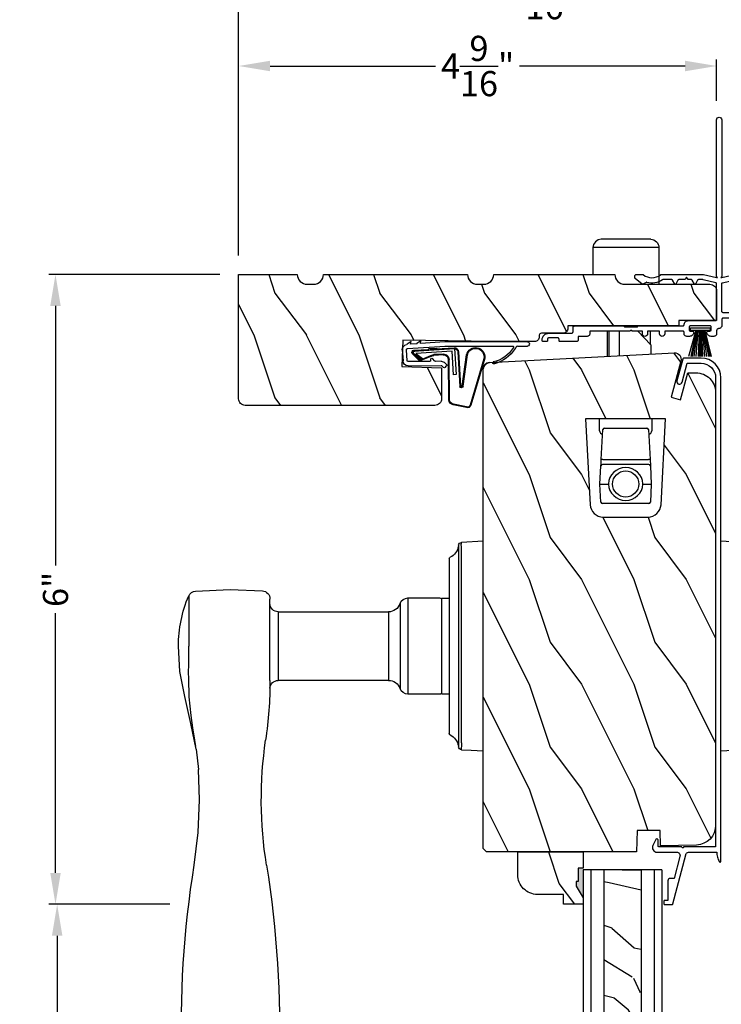
# Model space of a CAD drawing. Extents: x 0 to 102, y 0 to 44.
# Drawn here: x 85 to 92, y 29 to 38 of the extents above; entities that cross this region are included whole.
import ezdxf

# ---------------------------------------------------------------- set-up
doc = ezdxf.new("R2010")
doc.units = 0
doc.header["$LTSCALE"] = 2
doc.header["$MEASUREMENT"] = 0
doc.header["$PDMODE"] = 3
doc.layers.get('0').update_dxf_attribs({"linetype": 'CONTINUOUS'})
doc.layers.get('DEFPOINTS').update_dxf_attribs({"color": 3, "linetype": 'CONTINUOUS'})
doc.layers.add('DIM', color=7, linetype='CONTINUOUS')
doc.styles.get("Standard").update_dxf_attribs({"font": 'arial.ttf'})
doc.dimstyles.get("Standard").update_dxf_attribs({"dimtxt": 0.24, "dimasz": 0.3, "dimexe": 0.0625, "dimexo": 0.18, "dimgap": 0.09, "dimtad": 0, "dimdec": 4, "dimzin": 0, "dimtxsty": 'STANDARD', "dimcen": 0, "dimadec": 5, "dimazin": 3, "dimtfac": 1, "dimtdec": 4, "dimtofl": 0, "dimtmove": 0, "dimatfit": 3, "dimtolj": 1, "dimtzin": 0})

# ---------------------------------------------------------------- blocks, each defined once
blk = doc.blocks.new('A$C6C6C12A8')
for p, q in [((-0.256, 0.2085), (0, 0.2085)), ((-0.256, -0.4215), (-0.256, 0.2085)), ((-0.335, -0.3425), (-0.335, 0.1295)), ((-0.256, -0.4215), (0.094, -0.4215))]:
    blk.add_line(p, q)
at = {"flags": 128}
blk.add_lwpolyline([(-0.335, 0.1295), (-0.329, 0.1597), (-0.3119, 0.1854), (-0.2862, 0.2025), (-0.256, 0.2085)], dxfattribs=at)
blk.add_arc((-0.256, -0.3425), 0.079, 180, 270)
blk = doc.blocks.new('A$C73F165EF')
for p, q in [((0.025, 0.0421), (0.2729, 0.1123)), ((0.025, 0.0935), (0, 0.0935)), ((0, 0.0935), (0, -0.0935)), ((0.025, -0.0935), (0.025, 0.0936)), ((0.025, 0.0392), (0.2729, 0.0919)), ((0.025, 0.0349), (0.2729, 0.0788)), ((0.025, 0.0289), (0.2729, 0.0602)), ((0.025, 0.0077), (0.2729, 0.0108)), ((0.025, 0.0018), (0.2729, 0.0018)), ((0.0253, 0.022), (0.2729, 0.0412)), ((0.0256, 0.0112), (0.2729, 0.0213)), ((0, -0.0935), (0.025, -0.0935)), ((0.0243, -0.0288), (0.2729, -0.0602)), ((0.025, -0.0018), (0.2729, -0.0018)), ((0.025, -0.0077), (0.2729, -0.0108)), ((0.025, -0.0349), (0.2729, -0.0788)), ((0.025, -0.0392), (0.2729, -0.0919)), ((0.025, -0.0421), (0.2729, -0.1044)), ((0.0253, -0.0112), (0.2729, -0.0213)), ((0.0256, -0.022), (0.2729, -0.0412))]:
    blk.add_line(p, q)
blk = doc.blocks.new('A$C736078BB')
for p, q in [((0.111, 0.1798), (-0.1201, 0.1943)), ((0.0477, 0.1913), (0.0472, 0.1838)), ((0.1161, 0.187), (0.0477, 0.1913)), ((-0.4129, 0.0961), (-0.2805, -0.3544)), ((-0.207, -0.1734), (-0.246, 0.1039)), ((-0.1996, -0.1718), (-0.2407, 0.1268)), ((-0.1625, 0.1569), (-0.1833, -0.1736)), ((-0.1555, 0.1565), (-0.1764, -0.1745)), ((-0.126, 0.1871), (-0.1417, -0.0624)), ((0.2676, 0.1624), (-0.126, 0.1871)), ((-0.1168, -0.064), (-0.1026, 0.1606)), ((-0.1026, 0.1606), (0.2457, 0.1387)), ((-0.0157, 0.1277), (0.0735, 0.122)), ((-0.0152, 0.1346), (0.0739, 0.129)), ((0.1011, 0.1109), (0.1891, 0.0744)), ((0.1057, 0.1163), (0.1936, 0.0797)), ((0.1161, 0.187), (0.1252, 0.1789)), ((0.2643, 0.1701), (0.1252, 0.1789)), ((0.2457, 0.1387), (0.1803, 0.0912)), ((0.1924, 0.0823), (0.2602, 0.1319)), ((0.2128, 0.0825), (0.2739, 0.143)), ((0.2187, 0.0786), (0.2797, 0.1392)), ((0.2669, 0.1456), (0.267, 0.1474)), ((-0.4039, 0.0871), (-0.2737, -0.3526)), ((-0.0776, -0.3015), (-0.0732, 0.0807)), ((-0.0706, -0.3016), (-0.0662, 0.0807)), ((0.1803, 0.0912), (0.1924, 0.0823)), ((-0.1417, -0.0624), (-0.1168, -0.064)), ((-0.2409, -0.3699), (-0.114, -0.3435)), ((-0.2389, -0.3766), (-0.1129, -0.3504))]:
    blk.add_line(p, q)
for centre, radius, start, end in [((-0.3264, 0.1088), 0.0875, 11.90903, 188.34953), ((-0.3264, 0.1088), 0.0805, 356.54193, 195.62576), ((-0.1226, 0.1544), 0.04, 86.39864, 176.39864), ((-0.1226, 0.1544), 0.033, 86.39864, 176.39864), ((-0.0187, 0.0802), 0.0545, 86.39864, 179.53897), ((-0.0187, 0.0802), 0.0475, 86.39864, 179.49403), ((0.0705, 0.0746), 0.0475, 49.85655, 86.39864), ((0.0705, 0.0746), 0.0545, 49.85655, 86.39864), ((0.2521, 0.1483), 0.015, 356.39864, 86.39864), ((0.247, 0.1469), 0.02, 311.39928, 356.39864), ((0.263, 0.1502), 0.02, 326.65359, 86.39864), ((0.263, 0.1502), 0.013, 326.65359, 69.32401), ((0.202, 0.0896), 0.02, 229.85655, 326.65359), ((0.202, 0.0896), 0.013, 229.85655, 326.65359), ((-0.1916, -0.1721), 0.0154, 184.85023, 350.81859), ((-0.1913, -0.1717), 0.00821, 186.09794, 346.69935), ((-0.2495, -0.3464), 0.032, 194.41007, 289.30794), ((-0.2495, -0.3464), 0.025, 194.41007, 290.16765), ((-0.1206, -0.301), 0.043, 278.92933, 359.32797), ((-0.1206, -0.301), 0.05, 278.92933, 359.32799)]:
    blk.add_arc(centre, radius, start, end)
blk = doc.blocks.new('A$C24476FB7')
for p, q in [((0.093, 0.0043), (0.1978, -0.0027)), ((0.0132, -0.0795), (0.0389, -0.041)), ((0.0377, -0.0743), (0.0132, -0.0795)), ((0.0339, -0.1309), (0.0377, -0.0743)), ((0.0798, -0.0449), (0.0558, -0.4048)), ((0.1951, -0.0426), (0.0904, -0.0356)), ((0.2023, -0.2561), (0.2045, -0.0515)), ((0.2445, -0.0519), (0.2411, -0.3668)), ((0.0069, -0.1738), (0.0323, -0.1358)), ((0.0314, -0.1685), (0.0069, -0.1738)), ((0.0159, -0.4012), (0.0314, -0.1685)), ((0.1822, -0.2659), (0.1922, -0.266)), ((0.1988, -0.3073), (0.1749, -0.2829)), ((0.2011, -0.3664), (0.2016, -0.3144)), ((0.2439, -0.3739), (0.2598, -0.3902)), ((0.0151, -1.1903), (0.0151, -0.4012)), ((0.0551, -0.4003), (0.0551, -1.0478)), ((0.2312, -0.4181), (0.2154, -0.4019)), ((0.2597, -0.4043), (0.2454, -0.4183)), ((0.0551, -1.0943), (0.0551, -1.1903))]:
    blk.add_line(p, q)
for centre, radius, start, end in [((0.0897, -0.0456), 0.05, 86.19189, 170.29481), ((0.0306, -0.0355), 0.00997, 326.07332, 350.21669), ((0.0897, -0.0456), 0.01, 86.18123, 176.2144), ((0.1945, -0.0526), 0.01, 1.21065, 86.1799), ((0.1945, -0.0526), 0.05, 1.18851, 86.192), ((0.024, -0.1303), 0.00999, 326.20733, 356.2185), ((0.1821, -0.2759), 0.01, 89.377, 224.39902), ((0.1923, -0.256), 0.01, 269.38245, 359.37511), ((0.1917, -0.3143), 0.01, 359.39036, 44.42286), ((0.2511, -0.3669), 0.05, 179.40632, 224.37105), ((0.2511, -0.3669), 0.01, 179.42935, 224.38497), ((0.2384, -0.4112), 0.01, 224.38686, 314.3923), ((0.2527, -0.3972), 0.01, 314.41955, 44.3832), ((-0.0865, -0.7997), 0.3008, 301.42372, 347.89103), ((-0.1173, -0.7792), 0.3543, 303.92779, 344.44002), ((0.2158, -0.8685), 0.01, 325.01391, 144.97835), ((0.0651, -1.0478), 0.01, 180, 301.42372), ((0.0683, -1.0957), 0.0133, 108.88336, 174.24243), ((0.0273, -1.0041), 0.0871, 294.89185, 307.51504), ((0.0351, -1.1904), 0.02, 179.99541, 0.00459)]:
    blk.add_arc(centre, radius, start, end)
blk = doc.blocks.new('A$C1906042A')
for p, q in [((2.1312, 2.9147), (2.1237, 2.9147)), ((2.0612, 2.8522), (2.0612, 2.6357)), ((2.1062, 2.7639), (2.1062, 2.8533)), ((2.1162, 2.8633), (2.1312, 2.8633)), ((2.1412, 2.8733), (2.1412, 2.9047)), ((2.1312, 2.7539), (2.1162, 2.7539)), ((2.1412, 2.5857), (2.1412, 2.7439)), ((1.9912, 2.6044), (1.9912, 2.1395)), ((2.0455, 2.62), (2.0068, 2.62)), ((2.0912, 2.485), (2.0912, 2.57)), ((2.0912, 2.57), (2.1255, 2.57)), ((2.0412, 2.46), (2.0662, 2.46)), ((2.0412, 2.077), (2.0412, 2.46)), ((2.0012, 2.1295), (2.0012, 2.0045)), ((2.0312, 2.067), (2.0412, 2.077)), ((1.5, 2.0137), (1.5, 1.9558)), ((1.5293, 2.0307), (1.5149, 2.0297)), ((1.5938, 1.9601), (1.5376, 2.0271)), ((1.9912, 1.9945), (1.9912, 1.57)), ((2.0412, 2.057), (2.0312, 2.067)), ((2.0412, 1.958), (2.0412, 2.057)), ((1.5766, 1.9229), (1.5945, 1.9539)), ((2.0662, 1.958), (2.0412, 1.958)), ((2.0412, 1.794), (2.0412, 1.908)), ((2.0412, 1.908), (2.0662, 1.908)), ((2.0662, 1.794), (2.0412, 1.794)), ((1.5, 1.7769), (1.5, 1.375)), ((1.55, 1.6789), (1.55, 1.7603)), ((2.0412, 1.57), (2.0412, 1.744)), ((2.0412, 1.744), (2.0662, 1.744)), ((1.55, 1.5505), (1.55, 1.6093)), ((1.5928, 1.6484), (1.555, 1.6703)), ((1.555, 1.6179), (1.5928, 1.6398)), ((1.525, 1.536), (1.55, 1.5505)), ((1.55, 1.5216), (1.525, 1.536)), ((1.55, 1.4914), (1.55, 1.5216)), ((1.9412, 1.52), (1.9412, 1.26)), ((2.0012, 1.51), (2.0312, 1.51)), ((2.0662, 1.56), (2.0512, 1.56)), ((2.0912, 1.508), (2.0912, 1.535)), ((1.55, 1.3809), (1.55, 1.4218)), ((1.5928, 1.4609), (1.555, 1.4828)), ((1.555, 1.4304), (1.5928, 1.4523)), ((1.9912, 1.31), (1.9912, 1.5)), ((2.0412, 1.5), (2.0412, 1.478)), ((1.5, 1.375), (1.5297, 1.25)), ((1.579, 1.2577), (1.5503, 1.3786)), ((2.0412, 1.332), (2.0412, 1.316)), ((1.5197, 1.25), (0.025, 1.25)), ((1.5297, 1.24), (1.5197, 1.25)), ((1.5297, 1.25), (1.5297, 1.24)), ((1.9312, 1.25), (1.5888, 1.25)), ((2.0252, 1.3), (2.0012, 1.3)), ((2.0412, 1.25), (2.0662, 1.25)), ((2.0912, 1.275), (2.0912, 1.302)), ((0.025, 1.2), (1.5197, 1.2)), ((1.5297, 1.2), (1.5, 1.075)), ((1.5197, 1.2), (1.5297, 1.21)), ((1.5297, 1.21), (1.5297, 1.2)), ((1.579, 1.1924), (1.5503, 1.0715)), ((1.8506, 1.2), (1.5888, 1.2)), ((1.8662, 0.7479), (1.8662, 1.1844)), ((1.9162, 0.2478), (1.9162, 1.1844)), ((1.9318, 1.2), (1.9912, 1.2)), ((1.5, 1.075), (1.5, 0.061)), ((1.55, 1.0692), (1.55, 0.3831)), ((1.6662, 0.6635), (1.6662, 0.7117)), ((1.6782, 0.6515), (1.6662, 0.6635)), ((1.6882, 0.7337), (1.7132, 0.7337)), ((1.8261, 0.7322), (1.8506, 0.7322)), ((1.6662, 0.6395), (1.6782, 0.6515)), ((1.6662, 0.566), (1.6662, 0.6395)), ((1.8349, 0.544), (1.6882, 0.544)), ((1.8662, 0.2543), (1.8662, 0.5127)), ((1.55, 0.2671), (1.55, 0.303)), ((1.56, 0.3731), (1.665, 0.3731)), ((1.56, 0.313), (1.615, 0.313)), ((1.625, 0.303), (1.625, 0.0312)), ((1.675, 0.3631), (1.675, 0.06)), ((1.539, 0.254), (1.5485, 0.2635)), ((1.5485, 0.2445), (1.539, 0.254)), ((1.539, 0.228), (1.5485, 0.2375)), ((1.5485, 0.2185), (1.539, 0.228)), ((1.539, 0.202), (1.5485, 0.2115)), ((1.5485, 0.1925), (1.539, 0.202)), ((1.8383, 0.0586), (1.8661, 0.2528)), ((1.8849, 0.0291), (1.9162, 0.2478)), ((1.5308, 0.0573), (1.5498, 0.1357)), ((1.539, 0.176), (1.5485, 0.1855)), ((1.5485, 0.1665), (1.539, 0.176)), ((1.539, 0.15), (1.5485, 0.1595)), ((1.5485, 0.1405), (1.539, 0.15)), ((1.6562, 0), (1.8538, 0)), ((1.685, 0.05), (1.8284, 0.05))]:
    blk.add_line(p, q)
at = {"flags": 128}
for points in [[(2.1237, 2.9147), (2.1115, 2.9135), (2.0997, 2.9099), (2.0889, 2.9041), (2.0795, 2.8964), (2.0717, 2.8869), (2.0659, 2.8761), (2.0624, 2.8644), (2.0612, 2.8522)], [(2.1412, 2.9047), (2.141, 2.9066), (2.1404, 2.9085), (2.1395, 2.9102), (2.1382, 2.9118), (2.1367, 2.913), (2.135, 2.9139), (2.1331, 2.9145), (2.1312, 2.9147)], [(2.1062, 2.8533), (2.1063, 2.8552), (2.1069, 2.8571), (2.1078, 2.8588), (2.1091, 2.8603), (2.1106, 2.8616), (2.1123, 2.8625), (2.1142, 2.8631), (2.1162, 2.8633)], [(2.1312, 2.8633), (2.1331, 2.8635), (2.135, 2.864), (2.1367, 2.865), (2.1382, 2.8662), (2.1395, 2.8677), (2.1404, 2.8695), (2.141, 2.8713), (2.1412, 2.8733)], [(2.1162, 2.7539), (2.1142, 2.7541), (2.1123, 2.7547), (2.1106, 2.7556), (2.1091, 2.7568), (2.1078, 2.7583), (2.1069, 2.7601), (2.1063, 2.762), (2.1062, 2.7639)], [(2.1412, 2.7439), (2.141, 2.7459), (2.1404, 2.7477), (2.1395, 2.7495), (2.1382, 2.751), (2.1367, 2.7522), (2.135, 2.7531), (2.1331, 2.7537), (2.1312, 2.7539)], [(2.0612, 2.6357), (2.0609, 2.6326), (2.06, 2.6297), (2.0585, 2.627), (2.0566, 2.6246), (2.0542, 2.6227), (2.0515, 2.6212), (2.0486, 2.6203), (2.0455, 2.62)], [(2.0068, 2.62), (2.0037, 2.6197), (2.0008, 2.6188), (1.9981, 2.6174), (1.9957, 2.6155), (1.9938, 2.6131), (1.9923, 2.6104), (1.9915, 2.6075), (1.9912, 2.6044)], [(2.1255, 2.57), (2.1286, 2.5703), (2.1315, 2.5712), (2.1342, 2.5727), (2.1366, 2.5746), (2.1385, 2.577), (2.14, 2.5797), (2.1409, 2.5826), (2.1412, 2.5857)], [(2.0662, 2.46), (2.071, 2.4605), (2.0757, 2.4619), (2.08, 2.4642), (2.0838, 2.4674), (2.0869, 2.4711), (2.0893, 2.4755), (2.0907, 2.4802), (2.0912, 2.485)], [(1.9912, 2.1395), (1.9913, 2.1376), (1.9919, 2.1357), (1.9928, 2.134), (1.9941, 2.1325), (1.9956, 2.1312), (1.9973, 2.1303), (1.9992, 2.1297), (2.0012, 2.1295)], [(1.5149, 2.0297), (1.5119, 2.0292), (1.5091, 2.0281), (1.5065, 2.0266), (1.5043, 2.0246), (1.5025, 2.0222), (1.5011, 2.0196), (1.5003, 2.0167), (1.5, 2.0137)], [(1.5376, 2.0271), (1.5368, 2.028), (1.5359, 2.0287), (1.5349, 2.0294), (1.5339, 2.0299), (1.5328, 2.0303), (1.5316, 2.0305), (1.5304, 2.0307), (1.5293, 2.0307)], [(2.0012, 2.0045), (1.9992, 2.0043), (1.9973, 2.0038), (1.9956, 2.0029), (1.9941, 2.0016), (1.9928, 2.0001), (1.9919, 1.9984), (1.9913, 1.9965), (1.9912, 1.9945)], [(1.5, 1.9558), (1.5, 1.955), (1.5002, 1.9541), (1.5003, 1.9533), (1.5006, 1.9524), (1.5009, 1.9516), (1.5013, 1.9509), (1.5018, 1.9501), (1.5023, 1.9494)], [(1.5023, 1.9494), (1.5152, 1.931), (1.5246, 1.9105), (1.5304, 1.8888), (1.5324, 1.8663), (1.5304, 1.8439), (1.5246, 1.8222), (1.5152, 1.8017), (1.5023, 1.7832)], [(1.5517, 1.7659), (1.5617, 1.7826), (1.5698, 1.8003), (1.576, 1.8188), (1.5801, 1.8379), (1.5821, 1.8573), (1.5821, 1.8768), (1.5799, 1.8962), (1.5756, 1.9152)], [(1.5756, 1.9152), (1.5754, 1.9162), (1.5753, 1.9171), (1.5752, 1.9181), (1.5753, 1.9191), (1.5755, 1.9201), (1.5758, 1.9211), (1.5761, 1.922), (1.5766, 1.9229)], [(1.5945, 1.9539), (1.5949, 1.9547), (1.5951, 1.9555), (1.5953, 1.9563), (1.5952, 1.9571), (1.5951, 1.958), (1.5948, 1.9588), (1.5943, 1.9595), (1.5938, 1.9601)], [(2.0662, 1.908), (2.0757, 1.9099), (2.0838, 1.9153), (2.0893, 1.9235), (2.0912, 1.933), (2.0893, 1.9426), (2.0838, 1.9507), (2.0757, 1.9561), (2.0662, 1.958)], [(2.0662, 1.744), (2.0757, 1.7459), (2.0838, 1.7514), (2.0893, 1.7595), (2.0912, 1.769), (2.0893, 1.7786), (2.0838, 1.7867), (2.0757, 1.7921), (2.0662, 1.794)], [(1.5023, 1.7832), (1.5018, 1.7826), (1.5013, 1.7818), (1.5009, 1.7811), (1.5006, 1.7803), (1.5003, 1.7794), (1.5002, 1.7786), (1.5, 1.7777), (1.5, 1.7769)], [(1.55, 1.7603), (1.55, 1.761), (1.5501, 1.7618), (1.5502, 1.7625), (1.5504, 1.7632), (1.5507, 1.7639), (1.551, 1.7646), (1.5513, 1.7653), (1.5517, 1.7659)], [(1.555, 1.6703), (1.5539, 1.671), (1.5529, 1.6719), (1.5521, 1.6728), (1.5513, 1.6739), (1.5508, 1.6751), (1.5503, 1.6763), (1.5501, 1.6776), (1.55, 1.6789)], [(1.55, 1.6093), (1.5501, 1.6106), (1.5503, 1.6118), (1.5508, 1.6131), (1.5513, 1.6143), (1.5521, 1.6153), (1.5529, 1.6163), (1.5539, 1.6172), (1.555, 1.6179)], [(1.5928, 1.6398), (1.5939, 1.6406), (1.5947, 1.6416), (1.5952, 1.6428), (1.5953, 1.6441), (1.5952, 1.6454), (1.5947, 1.6466), (1.5939, 1.6476), (1.5928, 1.6484)], [(1.9812, 1.56), (1.9734, 1.5593), (1.9659, 1.557), (1.9589, 1.5533), (1.9529, 1.5483), (1.9479, 1.5422), (1.9442, 1.5353), (1.9419, 1.5278), (1.9412, 1.52)], [(1.9912, 1.57), (1.991, 1.5681), (1.9904, 1.5662), (1.9895, 1.5645), (1.9882, 1.563), (1.9867, 1.5617), (1.985, 1.5608), (1.9831, 1.5602), (1.9812, 1.56)], [(1.9912, 1.5), (1.9913, 1.502), (1.9919, 1.5038), (1.9928, 1.5056), (1.9941, 1.5071), (1.9956, 1.5083), (1.9973, 1.5093), (1.9992, 1.5098), (2.0012, 1.51)], [(2.0312, 1.51), (2.0331, 1.5098), (2.035, 1.5093), (2.0367, 1.5083), (2.0382, 1.5071), (2.0395, 1.5056), (2.0404, 1.5038), (2.041, 1.502), (2.0412, 1.5)], [(2.0512, 1.56), (2.0492, 1.5602), (2.0473, 1.5608), (2.0456, 1.5617), (2.0441, 1.563), (2.0428, 1.5645), (2.0419, 1.5662), (2.0413, 1.5681), (2.0412, 1.57)], [(2.0512, 1.468), (2.059, 1.4688), (2.0665, 1.4711), (2.0734, 1.4748), (2.0794, 1.4797), (2.0844, 1.4858), (2.0881, 1.4927), (2.0904, 1.5002), (2.0912, 1.508)], [(2.0912, 1.535), (2.0907, 1.5399), (2.0893, 1.5446), (2.0869, 1.5489), (2.0838, 1.5527), (2.08, 1.5558), (2.0757, 1.5581), (2.071, 1.5595), (2.0662, 1.56)], [(1.555, 1.4828), (1.5539, 1.4835), (1.5529, 1.4844), (1.5521, 1.4853), (1.5513, 1.4864), (1.5508, 1.4876), (1.5503, 1.4888), (1.5501, 1.4901), (1.55, 1.4914)], [(1.55, 1.4218), (1.5501, 1.4231), (1.5503, 1.4243), (1.5508, 1.4256), (1.5513, 1.4268), (1.5521, 1.4278), (1.5529, 1.4288), (1.5539, 1.4297), (1.555, 1.4304)], [(1.5928, 1.4523), (1.5939, 1.4531), (1.5947, 1.4541), (1.5952, 1.4553), (1.5953, 1.4566), (1.5952, 1.4579), (1.5947, 1.4591), (1.5939, 1.4601), (1.5928, 1.4609)], [(2.0412, 1.478), (2.0413, 1.4761), (2.0419, 1.4742), (2.0428, 1.4725), (2.0441, 1.471), (2.0456, 1.4697), (2.0473, 1.4688), (2.0492, 1.4682), (2.0512, 1.468)], [(1.5503, 1.3786), (1.5502, 1.3789), (1.5502, 1.3791), (1.5501, 1.3794), (1.5501, 1.3797), (1.55, 1.38), (1.55, 1.3803), (1.55, 1.3806), (1.55, 1.3809)], [(2.0412, 1.316), (2.0408, 1.3129), (2.0399, 1.3099), (2.0385, 1.3071), (2.0365, 1.3047), (2.034, 1.3027), (2.0313, 1.3012), (2.0283, 1.3003), (2.0252, 1.3)], [(2.0512, 1.342), (2.0492, 1.3418), (2.0473, 1.3413), (2.0456, 1.3403), (2.0441, 1.3391), (2.0428, 1.3376), (2.0419, 1.3358), (2.0413, 1.334), (2.0412, 1.332)], [(2.0912, 1.302), (2.0904, 1.3098), (2.0881, 1.3173), (2.0844, 1.3242), (2.0794, 1.3303), (2.0734, 1.3353), (2.0665, 1.339), (2.059, 1.3413), (2.0512, 1.342)], [(0.025, 1.25), (0.0154, 1.2481), (0.0073, 1.2427), (0.0019, 1.2346), (0, 1.225), (0.0019, 1.2155), (0.0073, 1.2074), (0.0154, 1.2019), (0.025, 1.2)], [(1.5888, 1.25), (1.5871, 1.2502), (1.5855, 1.2506), (1.5839, 1.2513), (1.5826, 1.2522), (1.5813, 1.2533), (1.5803, 1.2547), (1.5795, 1.2561), (1.579, 1.2577)], [(1.9412, 1.26), (1.941, 1.2581), (1.9404, 1.2562), (1.9395, 1.2545), (1.9382, 1.253), (1.9367, 1.2517), (1.935, 1.2508), (1.9331, 1.2502), (1.9312, 1.25)], [(2.0012, 1.3), (1.9992, 1.3002), (1.9973, 1.3008), (1.9956, 1.3017), (1.9941, 1.303), (1.9928, 1.3045), (1.9919, 1.3062), (1.9913, 1.3081), (1.9912, 1.31)], [(1.9912, 1.2), (1.996, 1.2005), (2.0007, 1.2019), (2.005, 1.2042), (2.0088, 1.2074), (2.0119, 1.2111), (2.0143, 1.2155), (2.0157, 1.2202), (2.0162, 1.225)], [(2.0162, 1.225), (2.0166, 1.2299), (2.0181, 1.2346), (2.0204, 1.2389), (2.0235, 1.2427), (2.0273, 1.2458), (2.0316, 1.2481), (2.0363, 1.2496), (2.0412, 1.25)], [(2.0662, 1.25), (2.071, 1.2505), (2.0757, 1.2519), (2.08, 1.2542), (2.0838, 1.2574), (2.0869, 1.2611), (2.0893, 1.2655), (2.0907, 1.2702), (2.0912, 1.275)], [(1.5888, 1.2), (1.5871, 1.1999), (1.5855, 1.1995), (1.5839, 1.1988), (1.5826, 1.1979), (1.5813, 1.1967), (1.5803, 1.1954), (1.5795, 1.1939), (1.579, 1.1924)], [(1.8662, 1.1844), (1.8659, 1.1875), (1.865, 1.1904), (1.8635, 1.1931), (1.8616, 1.1955), (1.8592, 1.1974), (1.8565, 1.1988), (1.8536, 1.1997), (1.8506, 1.2)], [(1.9162, 1.1844), (1.9165, 1.1875), (1.9174, 1.1904), (1.9188, 1.1931), (1.9208, 1.1955), (1.9231, 1.1974), (1.9258, 1.1988), (1.9288, 1.1997), (1.9318, 1.2)], [(1.5503, 1.0715), (1.5502, 1.0712), (1.5502, 1.0709), (1.5501, 1.0706), (1.5501, 1.0704), (1.55, 1.0701), (1.55, 1.0698), (1.55, 1.0695), (1.55, 1.0692)], [(1.6662, 0.7117), (1.6666, 0.716), (1.6679, 0.7201), (1.6699, 0.724), (1.6726, 0.7273), (1.676, 0.73), (1.6798, 0.7321), (1.6839, 0.7333), (1.6882, 0.7337)], [(1.7292, 0.6954), (1.715, 0.673), (1.7114, 0.6468), (1.7189, 0.6214), (1.7363, 0.6014), (1.7604, 0.5904), (1.7869, 0.5904), (1.8111, 0.6014), (1.8285, 0.6214), (1.836, 0.6468), (1.8324, 0.673), (1.8181, 0.6954)], [(1.7132, 0.7337), (1.7197, 0.7328), (1.7257, 0.73), (1.7306, 0.7255), (1.734, 0.7199), (1.7356, 0.7135), (1.7353, 0.7069), (1.7331, 0.7007), (1.7292, 0.6954)], [(1.8181, 0.6954), (1.8148, 0.6998), (1.8125, 0.7049), (1.8117, 0.7104), (1.8122, 0.716), (1.814, 0.7212), (1.8171, 0.7259), (1.8212, 0.7296), (1.8261, 0.7322)], [(1.8506, 0.7322), (1.8536, 0.7325), (1.8565, 0.7334), (1.8592, 0.7349), (1.8616, 0.7368), (1.8635, 0.7392), (1.865, 0.7419), (1.8659, 0.7448), (1.8662, 0.7479)], [(1.6882, 0.544), (1.6839, 0.5444), (1.6798, 0.5457), (1.676, 0.5477), (1.6726, 0.5504), (1.6699, 0.5538), (1.6679, 0.5576), (1.6666, 0.5617), (1.6662, 0.566)], [(1.8662, 0.5127), (1.8656, 0.5188), (1.8638, 0.5247), (1.8609, 0.5301), (1.857, 0.5348), (1.8523, 0.5387), (1.8469, 0.5416), (1.841, 0.5434), (1.8349, 0.544)], [(1.55, 0.3831), (1.5502, 0.3812), (1.5508, 0.3793), (1.5517, 0.3776), (1.5529, 0.3761), (1.5544, 0.3748), (1.5562, 0.3739), (1.558, 0.3733), (1.56, 0.3731)], [(1.55, 0.303), (1.5502, 0.305), (1.5508, 0.3068), (1.5517, 0.3086), (1.5529, 0.3101), (1.5544, 0.3113), (1.5562, 0.3122), (1.558, 0.3128), (1.56, 0.313)], [(1.615, 0.313), (1.6169, 0.3128), (1.6188, 0.3122), (1.6206, 0.3113), (1.6221, 0.3101), (1.6233, 0.3086), (1.6242, 0.3068), (1.6248, 0.305), (1.625, 0.303)], [(1.665, 0.3731), (1.6669, 0.3729), (1.6688, 0.3724), (1.6706, 0.3714), (1.6721, 0.3702), (1.6733, 0.3687), (1.6742, 0.367), (1.6748, 0.3651), (1.675, 0.3631)], [(1.5485, 0.2635), (1.5489, 0.2639), (1.5492, 0.2643), (1.5494, 0.2647), (1.5496, 0.2652), (1.5498, 0.2656), (1.5499, 0.2661), (1.55, 0.2666), (1.55, 0.2671)], [(1.5485, 0.2375), (1.5491, 0.2382), (1.5495, 0.2391), (1.5498, 0.24), (1.5499, 0.241), (1.5498, 0.242), (1.5495, 0.2429), (1.5491, 0.2438), (1.5485, 0.2445)], [(1.5485, 0.2115), (1.5491, 0.2122), (1.5495, 0.2131), (1.5498, 0.214), (1.5499, 0.215), (1.5498, 0.216), (1.5495, 0.2169), (1.5491, 0.2178), (1.5485, 0.2185)], [(1.5485, 0.1855), (1.5491, 0.1862), (1.5495, 0.1871), (1.5498, 0.188), (1.5499, 0.189), (1.5498, 0.19), (1.5495, 0.1909), (1.5491, 0.1918), (1.5485, 0.1925)], [(1.8661, 0.2528), (1.8661, 0.253), (1.8661, 0.2532), (1.8661, 0.2534), (1.8662, 0.2536), (1.8662, 0.2537), (1.8662, 0.2539), (1.8662, 0.2541), (1.8662, 0.2543)], [(1.5485, 0.1595), (1.5491, 0.1602), (1.5495, 0.1611), (1.5498, 0.162), (1.5499, 0.163), (1.5498, 0.164), (1.5495, 0.1649), (1.5491, 0.1658), (1.5485, 0.1665)], [(1.5498, 0.1357), (1.5499, 0.1364), (1.5499, 0.137), (1.5499, 0.1377), (1.5498, 0.1383), (1.5495, 0.1389), (1.5493, 0.1395), (1.5489, 0.14), (1.5485, 0.1405)], [(1.5, 0.061), (1.501, 0.0554), (1.5039, 0.0506), (1.5084, 0.0471), (1.5138, 0.0455), (1.5194, 0.0458), (1.5245, 0.0482), (1.5285, 0.0522), (1.5308, 0.0573)], [(1.625, 0.0312), (1.6256, 0.0252), (1.6274, 0.0193), (1.6303, 0.0139), (1.6342, 0.0092), (1.6389, 0.0053), (1.6443, 0.0024), (1.6502, 0.0006), (1.6562, 0)], [(1.675, 0.06), (1.6752, 0.058), (1.6758, 0.0562), (1.6767, 0.0544), (1.6779, 0.0529), (1.6794, 0.0517), (1.6812, 0.0508), (1.683, 0.0502), (1.685, 0.05)], [(1.8284, 0.05), (1.8302, 0.0502), (1.8319, 0.0506), (1.8335, 0.0514), (1.835, 0.0524), (1.8362, 0.0537), (1.8372, 0.0552), (1.8379, 0.0568), (1.8383, 0.0586)], [(1.8538, 0), (1.8596, 0.0005), (1.8652, 0.0022), (1.8704, 0.0048), (1.8751, 0.0084), (1.879, 0.0128), (1.882, 0.0178), (1.884, 0.0233), (1.8849, 0.0291)]]:
    blk.add_lwpolyline(points, dxfattribs=at)
blk = doc.blocks.new('*D499')
at = {"layer": 'DEFPOINTS', "color": 0}
for p in [(92.0216, 37.9865), (92.0216, 37.4727), (87.4591, 35.9977)]:
    blk.add_point(p, dxfattribs=at)
at = {"layer": 'DIM', "color": 0}
for p, q in [((87.4591, 36.1777), (87.4591, 38.049)), ((87.7591, 37.9865), (89.3391, 37.9865)), ((91.7216, 37.9865), (90.1417, 37.9865)), ((92.0216, 37.6527), (92.0216, 38.049))]:
    blk.add_line(p, q, dxfattribs=at)
for points in [[(87.7591, 38.0365), (87.7591, 37.9365), (87.4591, 37.9865)], [(91.7216, 38.0365), (91.7216, 37.9365), (92.0216, 37.9865)]]:
    blk.add_solid(points, dxfattribs=at)
at = {"layer": 'DIM', "color": 0, "insert": (89.7404, 37.9865), "char_height": 0.24, "attachment_point": 5}
blk.add_mtext('\\A1;4{\\H1x;\\S9/16;}"', dxfattribs=at)
blk = doc.blocks.new('*D501')
at = {"layer": 'DEFPOINTS', "color": 0}
for p in [(93.2717, 38.7206), (87.4591, 35.9977), (93.2717, 35.8414)]:
    blk.add_point(p, dxfattribs=at)
at = {"layer": 'DIM', "color": 0}
for p, q in [((87.4591, 36.1777), (87.4591, 38.7831)), ((87.7591, 38.7206), (89.9688, 38.7206)), ((92.9717, 38.7206), (90.7619, 38.7206)), ((93.2717, 36.0214), (93.2717, 38.7831))]:
    blk.add_line(p, q, dxfattribs=at)
for points in [[(87.7591, 38.7706), (87.7591, 38.6706), (87.4591, 38.7206)], [(92.9717, 38.7706), (92.9717, 38.6706), (93.2717, 38.7206)]]:
    blk.add_solid(points, dxfattribs=at)
at = {"layer": 'DIM', "color": 0, "insert": (90.3654, 38.7206), "char_height": 0.24, "attachment_point": 5}
blk.add_mtext('\\A1;5{\\H1x;\\S13/16;}"', dxfattribs=at)
blk = doc.blocks.new('*D506')
at = {"layer": 'DEFPOINTS', "color": 0}
for p in [(87.4591, 35.9977), (85.7102, 29.9867), (86.9825, 29.9867)]:
    blk.add_point(p, dxfattribs=at)
at = {"layer": 'DIM', "color": 0}
for p, q in [((87.2791, 35.9977), (85.6477, 35.9977)), ((85.7102, 35.6977), (85.7102, 33.2208)), ((85.7102, 30.2867), (85.7102, 32.7636)), ((86.8025, 29.9867), (85.6477, 29.9867))]:
    blk.add_line(p, q, dxfattribs=at)
for points in [[(85.6602, 35.6977), (85.7602, 35.6977), (85.7102, 35.9977)], [(85.6602, 30.2867), (85.7602, 30.2867), (85.7102, 29.9867)]]:
    blk.add_solid(points, dxfattribs=at)
at = {"layer": 'DIM', "color": 0, "insert": (85.7102, 32.9922), "char_height": 0.24, "attachment_point": 5, "rotation": 90}
blk.add_mtext('\\A1;6"', dxfattribs=at)
blk = doc.blocks.new('A$C676131A7')
for p, q in [((0.522, 2.8532), (1, 2.8532)), ((1.2527, 2.8539), (1.1751, 2.8536)), ((1.3091, 2.8535), (1.2527, 2.8539)), ((1.9546, 2.7856), (1.8975, 2.7952)), ((1.9837, 2.783), (2.1771, 2.761)), ((1.3283, 2.0775), (0.5507, 2.0775)), ((1.4013, 2.0781), (1.4036, 2.0782)), ((0.6731, 1.9988), (0.6731, 0.9464)), ((0.6731, 1.9988), (1.2646, 1.9988)), ((1.3269, 0.9464), (1.3269, 1.9995)), ((0.6731, 0.9464), (1.3269, 0.9464)), ((0.541, 0.7605), (0.541, 0.4585)), ((0.541, 0.7605), (1.459, 0.7605)), ((0.594, 0.835), (1.406, 0.835)), ((1.459, 0.4585), (1.459, 0.7605)), ((0.5425, 0.4335), (0.5425, 0.3665)), ((0.5475, 0.4385), (1.4525, 0.4385)), ((1.4575, 0.3665), (1.4575, 0.4335)), ((0.1657, 0.3665), (0.1692, 0.3665)), ((0.1692, 0.3665), (0.76, 0.3665)), ((0.76, 0.3665), (1.24, 0.3665)), ((1.24, 0.3665), (1.8308, 0.3665)), ((1.8308, 0.3665), (1.8343, 0.3665)), ((0, 0.0415), (0.0109, 0.2488)), ((0.0485, 0.2784), (0.0485, 0.2784)), ((0.0515, 0.2784), (0.0514, 0.2784)), ((0.6236, 0.2488), (0.0769, 0.2488)), ((0.0813, 0.2771), (0.6475, 0.2771)), ((1.3764, 0.2488), (0.6236, 0.2488)), ((0.6475, 0.2771), (1.3525, 0.2771)), ((1.3525, 0.2771), (1.962, 0.2771)), ((1.9231, 0.2488), (1.3764, 0.2488)), ((0.0109, -2.4349), (0, -2.2275))]:
    blk.add_line(p, q)
at = {"flags": 128}
for points in [[(1.9837, 2.783), (1.7372, 2.8318), (1.4824, 2.8903), (1.243, 2.9366), (1, 2.9514)], [(1.1751, 2.8536), (1.0877, 2.8532), (1, 2.853), (1, 2.853)], [(1.661, 2.8307), (1.4828, 2.8474), (1.3091, 2.8535)], [(1.8975, 2.7952), (1.7792, 2.8147), (1.661, 2.8307)], [(0.4747, 2.7878), (0.4603, 2.4568), (0.4722, 2.15)], [(2.4665, 2.7508), (2.4665, 2.7508), (2.1771, 2.761)], [(3.0895, 2.8004), (2.7784, 2.7631), (2.4665, 2.7508)], [(1.2646, 1.9988), (1.2858, 1.9988), (1.3031, 1.999), (1.3192, 1.9993), (1.3265, 1.9995), (1.326, 1.9995)], [(0.0769, 0.2488), (0.0523, 0.2494), (0.0302, 0.2508)], [(0.038, 0.2771), (0.0404, 0.2773), (0.0435, 0.2777)], [(0.0435, 0.2777), (0.0468, 0.2782), (0.0485, 0.2784)], [(1.9891, 0.2488), (1.994, 0.1558), (2, 0.0415)], [(2, -2.2275), (1.994, -2.3419), (1.9891, -2.4349)]]:
    blk.add_lwpolyline(points, dxfattribs=at)
for centre, radius, start, end in [((1, 1.7393), 1.2122, 89.99989, 113.22136), ((4.6418, -6.8866), 9.8105, 88.06076, 99.10408), ((0.5531, 2.7809), 0.0787, 113.22107, 174.99924), ((0.5507, 2.1562), 0.0787, 184.46196, 270.00168), ((0.5944, 1.9988), 0.0787, 0, 89.99998), ((1.4048, 2.0013), 0.0768, 92.61415, 181.27121), ((1.3283, 6.0144), 3.937, 269.99997, 278.31145), ((2.4665, -1.7769), 3.937, 80.89488, 98.31136), ((4.6418, 11.7976), 9.8107, 260.89603, 271.93915), ((0.5551, 0.9464), 0.118, 289.2369, 0), ((1.4449, 0.9464), 0.118, 180, 250.76267), ((0.62, 0.7605), 0.079, 109.23756, 180), ((1.38, 0.7605), 0.079, 0, 70.76265), ((0.561, 0.4585), 0.02, 180, 270.00028), ((0.5475, 0.4335), 0.005, 90.00328, 180), ((1.439, 0.4585), 0.02, 269.99995, 0), ((1.4525, 0.4335), 0.005, 0, 89.99503), ((0.025, 0.4165), 0.14, 279.68182, 335.20612), ((0.1657, 0.3514), 0.015, 90.0007, 155.20531), ((1.8343, 0.3514), 0.015, 24.79493, 89.9985), ((1.975, 0.4165), 0.14, 204.79403, 260.31811), ((0.0408, 0.2472), 0.03, 95.34095, 176.99974), ((0.1352, -0.8359), 1.0918, 95.52063, 96.54074), ((0.05, 0.2699), 0.00867, 80.21991, 99.54341), ((0.05, 0.2697), 0.00889, 80.44754, 99.55246), ((0.0755, 0.473), 0.196, 262.9694, 271.7116), ((1.9244, 0.7537), 0.5049, 269.8483, 275.15719), ((1.975, 0.4163), 0.1399, 260.32248, 264.66054), ((1.9592, 0.2472), 0.03, 2.99934, 84.65966), ((1.8732, -0.756), 1.0114, 83.41869, 84.51985)]:
    blk.add_arc(centre, radius, start, end)
blk = doc.blocks.new('A$C684B14DB')
for p, q in [((0.1287, 0.1597), (0.1287, 0.6016)), ((0.143, 0.6166), (0.3157, 0.6257)), ((0.3157, 0.6257), (0.3157, 0.6107)), ((0.3157, 0.6257), (0.4885, 0.6166)), ((0.3157, 0.6107), (0.3157, 0.5457)), ((0.5027, 0.1597), (0.5027, 0.6016)), ((0.5501, 0.6134), (0.8355, 0.5984)), ((0.5501, 0.5984), (0.5501, 0.1629)), ((0.8243, 0.6307), (0.938, 0.6307)), ((0.8497, 0.5834), (0.8497, 0.1779)), ((0.3157, 0.2157), (0.3157, 0.1506)), ((0.3157, 0.1357), (0.143, 0.1447)), ((0.3157, 0.1506), (0.3157, 0.1357)), ((0.4885, 0.1447), (0.3157, 0.1357)), ((0.5501, 0.1479), (0.4885, 0.1447)), ((0.8355, 0.1629), (0.5501, 0.1479)), ((0.938, 0.1307), (0.8243, 0.1307))]:
    blk.add_line(p, q)
blk.add_lwpolyline([(0.938, 0.7628), (0.1185, 0.7198, 0.39896), (0, 0.595), (0, 0.1678, 0.39896), (0.1185, 0.043), (0.938, 0)], format="xyb", close=True)
blk.add_lwpolyline([(0.4885, 0.6166), (0.4928, 0.6164), (0.5064, 0.6157), (0.5272, 0.6146), (0.5501, 0.6134)])
blk.add_circle((0.3157, 0.3807), 0.125)
for centre, radius, start, end in [((0.1437, 0.6016), 0.015, 92.99991, 180), ((0.4877, 0.6016), 0.015, 0, 87.00052), ((0.4783, 0.6059), 0.0722, 354.04426, 5.95574), ((0.8243, 0.5987), 0.032, 90.00021, 176.38216), ((0.8347, 0.5834), 0.015, 0, 86.99928), ((0.3242, 0.3807), 0.1652, 92.9416, 267.0584), ((0.3073, 0.3807), 0.1652, 272.94164, 87.05836), ((0.1437, 0.1597), 0.015, 180, 266.99969), ((0.4877, 0.1597), 0.015, 272.99989, 0), ((0.4783, 0.1554), 0.0722, 354.04434, 5.95566), ((0.8243, 0.1627), 0.032, 183.61771, 269.99994), ((0.8347, 0.1779), 0.015, 273.00031, 0)]:
    blk.add_arc(centre, radius, start, end)
blk = doc.blocks.new('A$C63F23ABD')
blk.add_lwpolyline([(0.01, 0.545), (0.008, 0.5448), (0.0062, 0.5442), (0.0044, 0.5433), (0.0029, 0.5421), (0.0017, 0.5405), (0.0008, 0.5388), (0.0002, 0.5369), (0, 0.535), (0, 0.4672), (0.0001, 0.4655), (0.0005, 0.4639), (0.0012, 0.4624), (0.0021, 0.461), (0.0032, 0.4598), (0.0045, 0.4588), (0.0059, 0.458), (0.0075, 0.4575), (0.4761, 0.3353), (0.481, 0.3336), (0.4856, 0.331), (0.4898, 0.3278), (0.4933, 0.3239), (0.4962, 0.3195), (0.4983, 0.3147), (0.4996, 0.3096), (0.5, 0.3043), (0.5, 0.0398), (0.4883, 0.039), (0.4766, 0.0375), (0.4651, 0.0354), (0.4537, 0.0326), (0.4424, 0.0291), (0.4314, 0.025), (0.4207, 0.0203), (0.4102, 0.015), (0.4081, 0.0134), (0.4067, 0.0112), (0.406, 0.0087), (0.4062, 0.006), (0.4073, 0.0036), (0.4091, 0.0017), (0.4114, 0.0004), (0.414, 0), (5.0278, 0), (5.0645, 0.0036), (5.0997, 0.0143), (5.1322, 0.0317), (5.1607, 0.0551), (5.1841, 0.0836), (5.2015, 0.1161), (5.2122, 0.1513), (5.2158, 0.188), (5.2158, 0.3483), (5.2156, 0.3509), (5.2149, 0.3534), (5.2139, 0.3558), (5.2125, 0.358), (5.2107, 0.3599), (5.2087, 0.3616), (5.2064, 0.3628), (5.2039, 0.3637), (4.9972, 0.4191), (4.9875, 0.4197), (4.9783, 0.4166), (4.9709, 0.4101), (4.9666, 0.4014), (4.966, 0.3916), (4.9691, 0.3824), (4.9756, 0.3751), (4.9843, 0.3708), (5.1658, 0.3222), (5.1658, 0.188), (5.1631, 0.1611), (5.1553, 0.1352), (5.1425, 0.1113), (5.1254, 0.0904), (5.1045, 0.0733), (5.0806, 0.0605), (5.0547, 0.0527), (5.0278, 0.05), (0.55, 0.05), (0.55, 0.3556), (0.5469, 0.3562), (0.5442, 0.358), (0.5425, 0.3606), (0.5419, 0.3637), (0.5425, 0.3668), (0.5442, 0.3695), (0.5469, 0.3712), (0.55, 0.3719), (0.55, 0.5895), (0.5502, 0.5915), (0.5508, 0.5934), (0.5517, 0.5951), (0.5529, 0.5966), (0.5544, 0.5979), (0.5562, 0.5988), (0.558, 0.5994), (0.56, 0.5995), (0.6147, 0.5995), (0.6187, 0.6002), (0.6222, 0.6022), (0.6249, 0.6052), (0.6264, 0.6089), (0.6267, 0.6129), (0.6256, 0.6167), (0.6232, 0.62), (0.62, 0.6223), (0.5647, 0.6492), (0.5539, 0.6528), (0.5426, 0.6537), (0.5314, 0.6516), (0.5211, 0.6469), (0.5123, 0.6397), (0.5056, 0.6305), (0.5014, 0.62), (0.5, 0.6087), (0.5, 0.4222), (0.4992, 0.4149), (0.4967, 0.4081), (0.4928, 0.4019), (0.4876, 0.3968), (0.4813, 0.3931), (0.4744, 0.3908), (0.4671, 0.3902), (0.4599, 0.3912), (0.25, 0.4459), (0.25, 0.485), (0.2496, 0.4889), (0.2485, 0.4926), (0.2466, 0.4961), (0.2441, 0.4991), (0.2411, 0.5016), (0.2377, 0.5035), (0.2339, 0.5046), (0.23, 0.505), (0.04, 0.505), (0.04, 0.535), (0.0398, 0.5369), (0.0392, 0.5388), (0.0383, 0.5405), (0.0371, 0.5421), (0.0356, 0.5433), (0.0338, 0.5442), (0.032, 0.5448), (0.03, 0.545)], close=True)
blk = doc.blocks.new('*D458')
at = {"layer": 'DEFPOINTS', "color": 0}
for p in [(85.7263, 29.9867), (86.9825, 29.9867), (90.3174, 25.3599)]:
    blk.add_point(p, dxfattribs=at)
at = {"layer": 'DIM', "color": 0}
for p, q in [((86.8025, 29.9867), (85.6638, 29.9867)), ((85.7263, 29.6867), (85.7263, 28.6838)), ((85.7263, 25.6599), (85.7263, 26.6627)), ((90.1374, 25.3599), (85.6638, 25.3599))]:
    blk.add_line(p, q, dxfattribs=at)
for points in [[(85.6763, 29.6867), (85.7763, 29.6867), (85.7263, 29.9867)], [(85.6763, 25.6599), (85.7763, 25.6599), (85.7263, 25.3599)]]:
    blk.add_solid(points, dxfattribs=at)
at = {"layer": 'DIM', "color": 0, "insert": (85.7263, 27.6733), "char_height": 0.24, "attachment_point": 5, "rotation": 90}
blk.add_mtext('\\A1;PANEL DLO', dxfattribs=at)
blk = doc.blocks.new('A$C3DB120D1')
h = blk.add_hatch()
h.set_pattern_fill('WOOD1', color=256, scale=0.75, angle=30, style=0, pattern_type=2)
h.set_pattern_definition([(138.4349, (476.40225, -61.55696), (-1.39951818, 0.92403899), [0.2846048, -2.087103]), (169.3987, (476.189305, -61.36813), (-5.772113837, 0.997595906), [0.1382933, -6.7763655]), (166.8476, (476.70289, -60.96769), (-14.9927852558, 3.4682695038), [0.3289755, -16.1198085]), (139.9831, (476.382545, -60.892836), (-4.948557051, 4.071153055), [0.1755705, -8.6029545]), (120, (476.6231, -61.42946), (-1.024519, 0.274519), [0.15, -0.6]), (148.4429, (476.548084, -61.299557), (9.4216307803, -5.8187524434), [0.4094205, -20.0615955]), (114.2894, (476.19921, -61.08529), (2.725479877, -6.220671594), [0.1507485, -7.3866585]), (159.8056, (476.1372, -60.94788), (4.473077064, -1.747593093), [0.1171538, -5.7405337])])
h.paths.add_polyline_path([(0.198, 0), (0.552, 0), (0.552, 2.5491), (0.198, 2.5491)])
for p, q in [((0, 0), (0, 2.5491)), ((0.073, 0), (0.073, 2.5491)), ((0.198, 0), (0.198, 2.5491)), ((0.552, 0), (0.552, 2.5491)), ((0.677, 0), (0.677, 2.5491)), ((0.75, 0), (0.75, 2.5491)), ((0, 0), (0.75, 0)), ((0.3785, 0), (0.2, 0))]:
    blk.add_line(p, q)

msp = doc.modelspace()

# ---------------------------------------------------------------- hatches: boundary and pattern name
h = msp.add_hatch()
h.set_pattern_fill('WOOD2', color=256, angle=90, style=0)
h.set_pattern_definition([(306.8699, (111.80367, -244.18173), (-2.00000012, 2.99999992), [0.5, -4.5]), (296.5651, (112.10367, -243.58173), (1.0000013, -0.99999916), [1.118034, -1.118034]), (288.4349, (112.60367, -243.58173), (0.9999984, -2.00000043), [0.632456, -2.529822])])
edge = h.paths.add_edge_path()
edge.add_line((89.39596, 35.10653), (89.39662, 34.81066))
edge.add_arc((89.33362, 34.81066), 0.063, -90, 0, ccw=False)
edge.add_line((89.33362, 34.74766), (87.52212, 34.74766))
edge.add_arc((87.52212, 34.81066), 0.063, 180, 270, ccw=False)
edge.add_line((87.45912, 34.81066), (87.45912, 35.99766))
edge.add_line((87.45912, 35.99766), (88.01912, 35.99766))
edge.add_arc((88.11312, 35.99766), 0.094, 180, 270)
edge.add_line((88.11312, 35.90366), (88.17512, 35.90366))
edge.add_arc((88.17512, 35.99766), 0.094, 270, 360)
edge.add_line((88.26912, 35.99766), (89.64412, 35.99766))
edge.add_arc((89.73812, 35.99766), 0.094, 180, 270)
edge.add_line((89.73812, 35.90366), (89.80012, 35.90366))
edge.add_arc((89.80012, 35.99766), 0.094, 270, 360)
edge.add_line((89.89412, 35.99766), (91.05062, 35.99766))
edge.add_arc((91.14462, 35.99766), 0.094, 180, 270)
edge.add_line((91.14462, 35.90366), (91.95862, 35.90366))
edge.add_arc((91.95862, 35.84066), 0.063, 0, 90, ccw=False)
edge.add_line((92.02162, 35.84066), (92.02162, 35.55766))
edge.add_line((92.02162, 35.55766), (91.66162, 35.55766))
edge.add_line((91.66162, 35.55766), (91.66162, 35.50766))
edge.add_line((91.66162, 35.50766), (90.60162, 35.50766))
edge.add_line((90.60162, 35.50766), (90.60162, 35.48266))
edge.add_arc((90.55562, 35.48266), 0.046, 270, 360, ccw=False)
edge.add_line((90.55562, 35.43666), (90.34962, 35.43666))
edge.add_arc((90.34962, 35.41666), 0.02, 90, 180)
edge.add_line((90.32962, 35.41666), (90.32962, 35.40266))
edge.add_arc((90.28362, 35.40266), 0.046, 270, 360, ccw=False)
edge.add_line((90.28362, 35.35666), (89.89662, 35.35666))
edge.add_line((89.89662, 35.35666), (89.02599, 35.3696))
edge.add_line((89.02599, 35.3696), (89.01726, 35.11976))
edge.add_line((89.01726, 35.11976), (89.39592, 35.10653))
h = msp.add_hatch()
h.set_pattern_fill('WOOD2', color=256, angle=90, pattern_type=2)
h.set_pattern_definition([(306.8699, (123.43078, -231.51417), (-2.00000012, 2.99999992), [0.5, -4.5]), (296.5651, (123.7308, -230.91417), (1.0000013, -0.99999916), [1.118034, -1.118034]), (288.4349, (124.23078, -230.91417), (0.9999984, -2.00000043), [0.632456, -2.529822])])
h.paths.add_polyline_path([(89.79407, 30.51959), (89.82507, 30.48859), (91.25707, 30.48859), (91.26416, 30.69159), (91.48216, 30.69159), (91.48733, 30.54359), (91.82999, 30.55257, 0.4065663), (92.01307, 30.7405), (92.01307, 34.87059, 0.4142136), (91.82507, 35.05859), (91.74807, 35.05859), (91.67894, 34.80059), (91.58815, 34.82492), (91.68095, 35.17129, 0.5261255), (91.61352, 35.25025), (89.94864, 35.163, -0.0363249), (89.90025, 35.14565, -0.8472926), (89.88644, 35.15974), (89.85378, 35.15802, 0.3989595), (89.79407, 35.09511)])
h.paths.add_polyline_path([(90.81491, 33.80034), (90.77196, 34.61988), (91.53473, 34.61988), (91.49178, 33.80034, -0.3989595), (91.36695, 33.68188), (90.93974, 33.68188, -0.3989595)], flags=16)
h.paths.add_polyline_path([(90.93311, 33.81063, -0.3989596), (90.91813, 33.82485), (90.90907, 33.99763), (90.91813, 34.17042), (90.91835, 34.17471), (90.91906, 34.18827), (90.92015, 34.20904), (90.92136, 34.23201), (90.93631, 34.51742, -0.3989596), (90.95129, 34.53163), (91.35685, 34.53163, -0.3989596), (91.37183, 34.51742), (91.37183, 34.51742), (91.38679, 34.23201), (91.39002, 34.17042), (91.39907, 33.99763), (91.39002, 33.82485, -0.3989998), (91.37504, 33.81063), (91.37504, 33.81063)], flags=0)
h.paths.add_polyline_path([(90.98907, 33.99763, -0.9499329), (91.31907, 33.99763, -0.9499336)], flags=0)
h.paths.add_polyline_path([(91.15407, 34.12263, -1), (91.15407, 33.87263, -1)], flags=0)
h = msp.add_hatch()
h.set_pattern_fill('WOOD2', color=256, angle=90, style=0)
h.set_pattern_definition([(306.8699, (82.51444, -185.8148), (-2.00000012, 2.99999992), [0.5, -4.5]), (296.5651, (82.81444, -185.2148), (1.0000013, -0.9999992), [1.118034, -1.118034]), (288.4349, (83.31444, -185.2148), (0.9999984, -2.00000043), [0.632456, -2.529822])])
edge = h.paths.add_edge_path()
edge.add_line((90.74881, 30.33069), (90.70181, 30.33069))
edge.add_line((90.70181, 30.33069), (90.70181, 30.20569))
edge.add_line((90.70181, 30.20569), (90.68019, 30.20569))
edge.add_line((90.68019, 30.20569), (90.68019, 30.15869))
edge.add_line((90.68019, 30.15869), (90.74881, 30.04969))
edge.add_line((90.74881, 30.04969), (90.74881, 29.98669))
edge.add_line((90.74881, 29.98669), (90.56081, 29.98669))
edge.add_line((90.56081, 29.98669), (90.56081, 30.08069))
edge.add_line((90.56081, 30.08069), (90.31229, 30.08069))
edge.add_arc((90.31229, 30.26869), 0.188, 180, 270, ccw=False)
edge.add_line((90.12429, 30.26869), (90.12429, 30.48666))
edge.add_line((90.12429, 30.48666), (90.74881, 30.48666))
edge.add_line((90.74881, 30.48666), (90.74881, 30.33069))

# ---------------------------------------------------------------- linework, layer by layer
for p, q in [((90.97701, 35.45651), (90.97701, 35.21682)), ((90.99301, 35.45651), (90.99301, 35.21767)), ((91.09201, 35.45651), (91.09201, 35.22294)), ((91.39301, 35.32506), (91.26877, 35.45651)), ((91.39101, 35.32717), (91.39101, 35.45651)), ((91.39301, 35.32506), (91.39301, 35.23897))]:
    msp.add_line(p, q)
msp.add_lwpolyline([(89.39596, 35.10653), (89.39662, 34.81066, -0.4142136), (89.33362, 34.74766), (87.52212, 34.74766, -0.4142136), (87.45912, 34.81066), (87.45912, 35.99766), (88.01912, 35.99766), (88.01912, 35.99766, 0.4142136), (88.11312, 35.90366), (88.17512, 35.90366, 0.4142136), (88.26912, 35.99766), (89.64412, 35.99766), (89.64412, 35.99766, 0.4142136), (89.73812, 35.90366), (89.80012, 35.90366, 0.4142136), (89.89412, 35.99766), (91.05062, 35.99766, 0.4142136), (91.14462, 35.90366), (91.95862, 35.90366, -0.4142136), (92.02162, 35.84066), (92.02162, 35.55766), (91.66162, 35.55766), (91.66162, 35.50766), (90.60162, 35.50766), (90.60162, 35.48266, -0.4142136), (90.55562, 35.43666), (90.34962, 35.43666, 0.4142136), (90.32962, 35.41666), (90.32962, 35.40266, -0.4142136), (90.28362, 35.35666), (89.89662, 35.35666), (89.02599, 35.3696), (89.01726, 35.11976), (89.39592, 35.10653)], format="xyb")
for points in [[(91.48216, 30.69159), (91.26416, 30.69159), (91.25707, 30.48859), (89.82507, 30.48859), (89.79407, 30.51959), (89.79407, 35.09511, -0.3989595), (89.85378, 35.15802), (91.6201, 35.25059, -0.4931454), (91.68095, 35.17129), (91.58815, 34.82492), (91.67894, 34.80059), (91.74807, 35.05859), (91.82507, 35.05859, -0.4142136), (92.01307, 34.87059), (92.01307, 30.7405, -0.4065663), (91.82999, 30.55257), (91.48733, 30.54359)], [(90.74881, 30.33069), (90.70181, 30.33069), (90.70181, 30.20569), (90.68019, 30.20569), (90.68019, 30.15869), (90.74881, 30.04969), (90.74881, 29.98669), (90.56081, 29.98669), (90.56081, 30.08069), (90.31229, 30.08069, -0.4142136), (90.12429, 30.26869), (90.12429, 30.48666), (90.74881, 30.48666)]]:
    msp.add_lwpolyline(points, format="xyb", close=True)
msp.add_arc((89.85602, 35.09511), 0.06195, 93.000004, 180.000022)
for points in [[(90.70181, 30.33069), (90.74977, 30.33156), (90.70181, 30.20547), (90.74977, 30.20547)], [(90.6859, 30.20538), (90.74934, 30.20533), (90.6859, 30.15876), (90.749, 30.0496)]]:
    msp.add_solid(points)

# ---------------------------------------------------------------- block references
at = {"xscale": -1, "rotation": 90}
for name, p in [('A$C1906042A', (93.27166, 37.49766)), ('A$C6C6C12A8', (91.05062, 35.99766)), ('A$C73F165EF', (91.86662, 35.48766)), ('A$C24476FB7', (89.02599, 35.3696)), ('A$C676131A7', (89.83552, 33.45088))]:
    msp.add_blockref(name, p, dxfattribs=at)
at = {"xscale": -1}
msp.add_blockref('A$C736078BB', (89.39502, 35.10339), dxfattribs=at)
for name, p, rotation in [('A$C63F23ABD', (92.06307, 29.98398), 90), ('A$C684B14DB', (91.53473, 33.68188), 90), ('A$C3DB120D1', (91.49881, 30.31676), 180)]:
    msp.add_blockref(name, p, dxfattribs=dict(rotation=rotation))

# ---------------------------------------------------------------- dimensions: what is measured, and where the dimension line sits
at = {"layer": 'DIM'}
for base, p2, angle, picture, middle in [((93.27166, 38.72055), (93.27166, 35.84141), 180, '*D501', (90.36539, 38.72055)), ((92.02162, 37.98648), (92.02162, 37.47266), 180, '*D499', (89.74037, 37.98648)), ((85.71023, 29.98669), (86.98251, 29.98669), 90, '*D506', (85.71023, 32.99218))]:
    dim = msp.add_linear_dim(base=base, p1=(87.45912, 35.99766), p2=p2, angle=angle, dimstyle='STANDARD', override={"dimpost": '\\X'}, dxfattribs=at)
    dim.commit()
    dim.dimension.update_dxf_attribs({"geometry": picture, "text_midpoint": middle})
dim = msp.add_linear_dim(base=(85.72626, 29.98669), p1=(90.31739, 25.35989), p2=(86.98251, 29.98669), angle=90, text='PANEL DLO', dimstyle='STANDARD', override={"dimpost": '\\X'}, dxfattribs=at)
dim.commit()
dim.dimension.update_dxf_attribs({"geometry": '*D458', "text_midpoint": (85.72626, 27.67329)})

doc.saveas('drawing.dxf')
